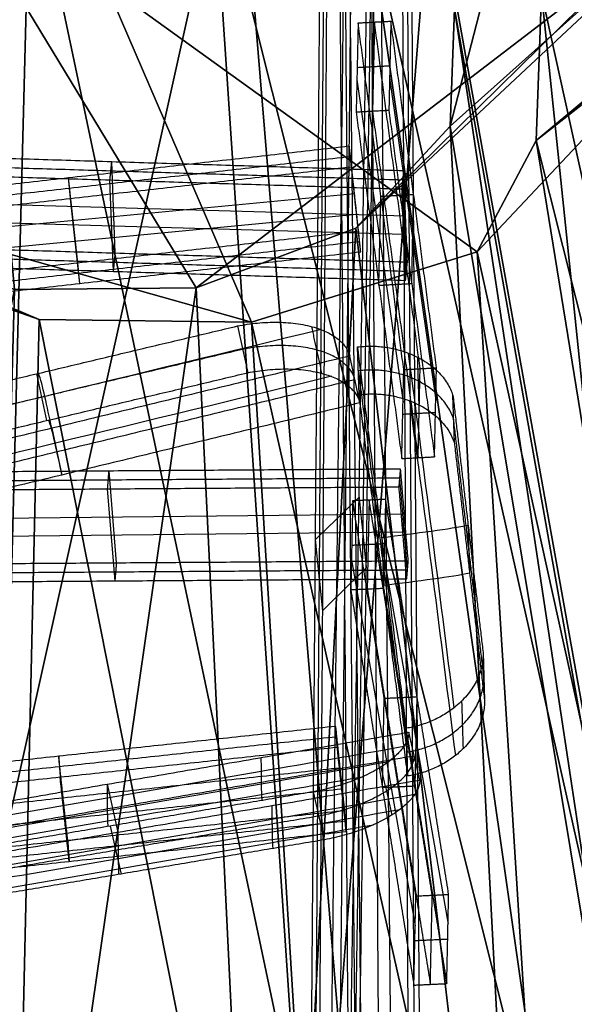
# Model space of a CAD drawing. Units: centimetres. Extents: x 10 to 2684, y -243 to 3249.
# Drawn here: x 874 to 925, y 2316 to 2405 of the extents above; entities that cross this region are included whole.
import ezdxf

# ---------------------------------------------------------------- set-up
doc = ezdxf.new("R2010")
doc.units = ezdxf.units.CM
doc.layers.add('Default', color=7, linetype='Continuous', true_color=0x000000)

msp = doc.modelspace()

# ---------------------------------------------------------------- linework, layer by layer
at = {"layer": 'Default'}
for p, q in [((904.803, 2399.625, 388.34), (908.993, 2370.327, 346.672)), ((907.774, 2399.784, 388.553), (911.963, 2370.486, 346.885)), ((882.866, 2383.866, 339.36), (882.548, 2392.139, 333.98)), ((879.454, 2382.983, 405.13), (878.618, 2390.676, 399.076)), ((882.7, 2382.194, 337.058), (882.383, 2390.467, 331.678)), ((853.486, 2384.382, 402.523), (904.586, 2389.276, 401.684)), ((856.192, 2388.758, 339.398), (909.223, 2387.247, 333.942)), ((879.642, 2381.096, 402.971), (878.806, 2388.788, 396.917)), ((906.808, 2380.935, 370.338), (906.988, 2389.017, 364.674)), ((909.779, 2381.094, 370.551), (909.958, 2389.176, 364.887)), ((853.674, 2382.495, 400.363), (904.774, 2387.389, 399.524)), ((856.026, 2387.086, 337.096), (909.057, 2385.575, 331.64)), ((893.969, 2377.236, 418.491), (894.893, 2372.99, 421.848)), ((905.004, 2370.996, 413.787), (904.871, 2375.334, 410.401)), ((905.084, 2370.262, 413.483), (904.16, 2374.509, 410.126)), ((875.708, 2372.889, 421.039), (876.633, 2368.643, 424.396)), ((913.652, 2366.611, 405.479), (913.519, 2370.949, 402.094)), ((877.093, 2367.946, 413.75), (878.017, 2363.699, 417.106)), ((882.986, 2355.733, 357.87), (882.302, 2364.059, 352.607)), ((882.849, 2354.087, 355.548), (882.164, 2362.413, 350.285)), ((856.178, 2359.604, 358.219), (909.109, 2360.188, 352.258)), ((914.889, 2359.263, 386.421), (915.021, 2354.924, 389.806)), ((856.041, 2357.958, 355.897), (908.972, 2358.542, 349.937)), ((907.083, 2358.018, 387.142), (907.215, 2353.68, 390.528)), ((904.307, 2355.99, 424.572), (910.097, 2322.766, 377.085)), ((907.287, 2356.127, 424.757), (913.078, 2322.902, 377.271)), ((916.258, 2347.576, 370.748), (916.391, 2343.238, 374.134)), ((907.114, 2335.329, 403.651), (907.289, 2343.427, 398.006)), ((910.095, 2335.465, 403.836), (910.27, 2343.564, 398.192)), ((909.427, 2336.365, 367.268), (909.294, 2340.703, 363.883)), ((910.516, 2335.999, 367.373), (909.526, 2340.357, 364.143)), ((882.113, 2335.623, 369.706), (883.103, 2331.264, 372.935)), ((901.867, 2330.574, 362.679), (900.877, 2334.933, 359.449)), ((882.398, 2331.817, 363.305), (883.388, 2327.458, 366.535))]:
    msp.add_line(p, q, dxfattribs=at)
for points, degree in [([(904.43, 2484.268, 320.499), (903.022, 2359.763, 421.93), (901.615, 2235.258, 523.361)], 2), ([(903.167, 2238.743, 521.03), (905.001, 2361.69, 420.726), (906.834, 2484.636, 320.423)], 2), ([(900.063, 2231.773, 525.693), (901.044, 2357.836, 423.134), (902.025, 2483.899, 320.575)], 2), ([(907.093, 2481.547, 317.304), (905.329, 2358.474, 417.149), (903.564, 2235.401, 516.993)], 2), ([(902.284, 2480.81, 317.457), (901.372, 2354.62, 419.557), (900.461, 2228.431, 521.656)], 2), ([(904.947, 2478.089, 314.262), (903.678, 2353.331, 414.775), (902.41, 2228.574, 515.288)], 2), ([(903.961, 2232.059, 512.956), (905.657, 2355.258, 413.571), (907.352, 2478.457, 314.186)], 2), ([(900.858, 2225.089, 517.62), (901.7, 2351.405, 415.979), (902.543, 2477.72, 314.338)], 2), ([(905.067, 2174.058, 480.074), (904.03, 2310.564, 393.64), (902.994, 2447.069, 307.206)], 2), ([(905.884, 2447.036, 307.283), (906.75, 2311.468, 393.534), (907.615, 2175.899, 479.785)], 2), ([(910.164, 2177.74, 479.497), (909.469, 2312.372, 393.428), (908.775, 2447.003, 307.359)], 2), ([(903.421, 2444.234, 303.96), (904.648, 2307.54, 390.334), (905.875, 2170.845, 476.708)], 2), ([(909.17, 2444.091, 303.987), (910.008, 2309.255, 389.973), (910.846, 2174.42, 475.96)], 2), ([(906.684, 2167.631, 473.342), (905.266, 2304.515, 387.027), (903.849, 2441.4, 300.713)], 2), ([(906.707, 2441.289, 300.664), (907.906, 2305.327, 386.773), (909.106, 2169.365, 472.883)], 2), ([(911.528, 2171.099, 472.423), (910.546, 2306.139, 386.519), (909.565, 2441.178, 300.614)], 2), ([(904.917, 2404.758, 384.743), (904.828, 2400.717, 387.575), (904.738, 2396.676, 390.407)], 2), ([(904.917, 2404.758, 384.743), (906.403, 2404.837, 384.85), (907.888, 2404.917, 384.956)], 2), ([(909.058, 2373.277, 344.605), (906.988, 2389.017, 364.674), (904.917, 2404.758, 384.743)], 2), ([(906.403, 2404.837, 384.85), (906.313, 2400.796, 387.682), (906.223, 2396.755, 390.514)], 2), ([(910.543, 2373.356, 344.712), (908.473, 2389.097, 364.781), (906.403, 2404.837, 384.85)], 2), ([(907.888, 2404.917, 384.956), (907.798, 2400.876, 387.788), (907.708, 2396.834, 390.62)], 2), ([(912.029, 2373.435, 344.818), (909.958, 2389.176, 364.887), (907.888, 2404.917, 384.956)], 2), ([(904.828, 2400.717, 387.575), (906.313, 2400.796, 387.682), (907.798, 2400.876, 387.788)], 2), ([(904.738, 2396.676, 390.407), (906.223, 2396.755, 390.514), (907.708, 2396.834, 390.62)], 2), ([(904.738, 2396.676, 390.407), (906.808, 2380.935, 370.338), (908.879, 2365.194, 350.269)], 2), ([(906.223, 2396.755, 390.514), (908.294, 2381.014, 370.445), (910.364, 2365.273, 350.376)], 2), ([(907.708, 2396.834, 390.62), (909.779, 2381.094, 370.551), (911.849, 2365.353, 350.482)], 2), ([(904.119, 2393.553, 398.318), (878.616, 2390.675, 399.076), (853.113, 2387.798, 399.834)], 2), ([(909.062, 2391.317, 331.295), (882.543, 2392.139, 333.98), (856.025, 2392.96, 336.666)], 2), ([(904.307, 2391.665, 396.159), (904.213, 2392.609, 397.238), (904.119, 2393.553, 398.318)], 2), ([(904.959, 2385.861, 404.372), (904.539, 2389.707, 401.345), (904.119, 2393.553, 398.318)], 2), ([(904.213, 2392.609, 397.238), (878.71, 2389.732, 397.997), (853.207, 2386.854, 398.755)], 2), ([(908.979, 2390.482, 330.144), (882.46, 2391.303, 332.83), (855.942, 2392.125, 335.515)], 2), ([(882.378, 2390.467, 331.679), (882.46, 2391.303, 332.83), (882.543, 2392.139, 333.98)], 2), ([(905.053, 2384.917, 403.292), (904.633, 2388.763, 400.265), (904.213, 2392.609, 397.238)], 2), ([(904.307, 2391.665, 396.159), (878.804, 2388.788, 396.917), (853.301, 2385.911, 397.675)], 2), ([(908.896, 2389.646, 328.994), (882.378, 2390.467, 331.679), (855.859, 2391.289, 334.364)], 2), ([(905.147, 2383.973, 402.212), (904.727, 2387.819, 399.186), (904.307, 2391.665, 396.159)], 2), ([(908.896, 2389.646, 328.994), (908.979, 2390.482, 330.144), (909.062, 2391.317, 331.295)], 2), ([(909.389, 2383.044, 336.674), (909.225, 2387.181, 333.985), (909.062, 2391.317, 331.295)], 2), ([(878.804, 2388.788, 396.917), (878.71, 2389.732, 397.997), (878.616, 2390.675, 399.076)], 2), ([(909.307, 2382.208, 335.523), (909.143, 2386.345, 332.834), (908.979, 2390.482, 330.144)], 2), ([(904.727, 2387.819, 399.186), (904.633, 2388.763, 400.265), (904.539, 2389.707, 401.345)], 2), ([(909.224, 2381.373, 334.372), (909.06, 2385.509, 331.683), (908.896, 2389.646, 328.994)], 2), ([(906.988, 2389.017, 364.674), (908.473, 2389.097, 364.781), (909.958, 2389.176, 364.887)], 2), ([(909.06, 2385.509, 331.683), (909.143, 2386.345, 332.834), (909.225, 2387.181, 333.985)], 2), ([(853.953, 2380.106, 405.888), (879.456, 2382.983, 405.13), (904.959, 2385.861, 404.372)], 2), ([(905.147, 2383.973, 402.212), (905.053, 2384.917, 403.292), (904.959, 2385.861, 404.372)], 2), ([(854.047, 2379.162, 404.808), (879.55, 2382.04, 404.05), (905.053, 2384.917, 403.292)], 2), ([(856.353, 2384.687, 342.044), (882.871, 2383.866, 339.359), (909.389, 2383.044, 336.674)], 2), ([(854.141, 2378.219, 403.729), (879.644, 2381.096, 402.971), (905.147, 2383.973, 402.212)], 2), ([(856.27, 2383.851, 340.893), (882.788, 2383.03, 338.208), (909.307, 2382.208, 335.523)], 2), ([(882.705, 2382.194, 337.057), (882.788, 2383.03, 338.208), (882.871, 2383.866, 339.359)], 2), ([(856.187, 2383.016, 339.742), (882.705, 2382.194, 337.057), (909.224, 2381.373, 334.372)], 2), ([(879.644, 2381.096, 402.971), (879.55, 2382.04, 404.05), (879.456, 2382.983, 405.13)], 2), ([(909.224, 2381.373, 334.372), (909.307, 2382.208, 335.523), (909.389, 2383.044, 336.674)], 2), ([(906.808, 2380.935, 370.338), (908.294, 2381.014, 370.445), (909.779, 2381.094, 370.551)], 2), ([(901.567, 2376.909, 414.5), (884.782, 2372.841, 416.761), (867.993, 2368.796, 419.017), (851.207, 2364.666, 421.201)], 3), ([(857.448, 2368.542, 423.588), (875.708, 2372.889, 421.039), (893.969, 2377.236, 418.491)], 2), ([(900.675, 2377.186, 415.283), (901.137, 2375.062, 416.962), (901.599, 2372.939, 418.64)], 2), ([(894.431, 2375.113, 420.169), (876.171, 2370.766, 422.718), (857.91, 2366.419, 425.266)], 2), ([(909.294, 2340.703, 363.883), (907.083, 2358.018, 387.142), (904.871, 2375.334, 410.401)], 2), ([(904.16, 2374.509, 410.126), (877.093, 2367.946, 413.75), (850.026, 2361.383, 417.373)], 2), ([(913.644, 2342.565, 365.134), (912.289, 2353.298, 379.57), (910.932, 2364.043, 393.983), (909.48, 2374.779, 408.415)], 3), ([(910.292, 2374.414, 407.696), (910.358, 2372.245, 409.388), (910.425, 2370.076, 411.081)], 2), ([(908.879, 2365.194, 350.269), (908.969, 2369.235, 347.437), (909.058, 2373.277, 344.605)], 2), ([(909.058, 2373.277, 344.605), (910.543, 2373.356, 344.712), (912.029, 2373.435, 344.818)], 2), ([(910.364, 2365.273, 350.376), (910.454, 2369.315, 347.544), (910.543, 2373.356, 344.712)], 2), ([(911.849, 2365.353, 350.482), (911.939, 2369.394, 347.65), (912.029, 2373.435, 344.818)], 2), ([(850.488, 2359.26, 419.051), (877.555, 2365.823, 415.428), (904.622, 2372.386, 411.805)], 2), ([(902.491, 2372.662, 417.856), (885.707, 2368.595, 420.117), (868.918, 2364.549, 422.373), (852.131, 2360.419, 424.558)], 3), ([(858.373, 2364.296, 426.944), (876.633, 2368.643, 424.396), (894.893, 2372.99, 421.848)], 2), ([(877.09, 2367.95, 413.747), (876.683, 2369.898, 416.526), (876.266, 2371.963, 419.445), (875.895, 2372.935, 421.01)], 3), ([(904.937, 2373.165, 412.094), (907.149, 2355.849, 388.835), (909.361, 2338.534, 365.576)], 2), ([(909.427, 2336.365, 367.268), (907.215, 2353.68, 390.528), (905.004, 2370.996, 413.787)], 2), ([(913.519, 2370.949, 402.094), (914.889, 2359.263, 386.421), (916.258, 2347.576, 370.748)], 2), ([(905.084, 2370.262, 413.483), (878.017, 2363.699, 417.106), (850.95, 2357.136, 420.729)], 2), ([(913.777, 2338.227, 368.52), (912.422, 2348.96, 382.955), (911.065, 2359.705, 397.369), (909.613, 2370.441, 411.801)], 3), ([(908.969, 2369.235, 347.437), (910.454, 2369.315, 347.544), (911.939, 2369.394, 347.65)], 2), ([(878.014, 2363.703, 417.103), (877.608, 2365.652, 419.883), (877.19, 2367.716, 422.802), (876.819, 2368.688, 424.367)], 3), ([(916.325, 2345.407, 372.441), (914.955, 2357.093, 388.114), (913.585, 2368.78, 403.787)], 2), ([(913.652, 2366.611, 405.479), (915.021, 2354.924, 389.806), (916.391, 2343.238, 374.134)], 2), ([(908.879, 2365.194, 350.269), (910.364, 2365.273, 350.376), (911.849, 2365.353, 350.482)], 2), ([(908.772, 2364.237, 349.699), (882.297, 2364.059, 352.608), (855.822, 2363.881, 355.516)], 2), ([(882.16, 2362.413, 350.286), (882.229, 2363.236, 351.447), (882.297, 2364.059, 352.608)], 2), ([(908.635, 2362.591, 347.378), (908.704, 2363.414, 348.538), (908.772, 2364.237, 349.699)], 2), ([(909.466, 2355.911, 354.961), (909.119, 2360.074, 352.33), (908.772, 2364.237, 349.699)], 2), ([(908.635, 2362.591, 347.378), (882.16, 2362.413, 350.286), (855.685, 2362.235, 353.194)], 2), ([(908.704, 2363.414, 348.538), (882.229, 2363.236, 351.447), (855.754, 2363.058, 354.355)], 2), ([(909.328, 2354.265, 352.64), (908.982, 2358.428, 350.009), (908.635, 2362.591, 347.378)], 2), ([(909.397, 2355.088, 353.8), (909.05, 2359.251, 351.169), (908.704, 2363.414, 348.538)], 2), ([(901.044, 2357.836, 423.134), (903.022, 2359.763, 421.93), (905.001, 2361.69, 420.726)], 2), ([(905.001, 2361.69, 420.726), (905.329, 2358.474, 417.149), (905.657, 2355.258, 413.571)], 2), ([(904.423, 2361.384, 420.81), (904.336, 2357.335, 423.633), (904.248, 2353.287, 426.456)], 2), ([(904.423, 2361.384, 420.81), (905.914, 2361.452, 420.903), (907.404, 2361.52, 420.996)], 2), ([(910.155, 2325.469, 375.2), (907.289, 2343.426, 398.005), (904.423, 2361.384, 420.81)], 2), ([(905.914, 2361.452, 420.903), (905.826, 2357.404, 423.726), (905.738, 2353.355, 426.549)], 2), ([(911.646, 2325.537, 375.293), (908.78, 2343.495, 398.098), (905.914, 2361.452, 420.903)], 2), ([(907.404, 2361.52, 420.996), (907.316, 2357.472, 423.819), (907.229, 2353.424, 426.642)], 2), ([(913.136, 2325.605, 375.386), (910.27, 2343.563, 398.191), (907.404, 2361.52, 420.996)], 2), ([(908.982, 2358.428, 350.009), (909.05, 2359.251, 351.169), (909.119, 2360.074, 352.33)], 2), ([(907.079, 2358.023, 387.14), (910.137, 2358.415, 386.854), (913.387, 2358.825, 386.563), (914.899, 2359.144, 386.257)], 3), ([(901.7, 2351.405, 415.979), (901.372, 2354.62, 419.557), (901.044, 2357.836, 423.134)], 2), ([(904.336, 2357.335, 423.633), (905.826, 2357.404, 423.726), (907.316, 2357.472, 423.819)], 2), ([(856.516, 2355.555, 360.778), (882.991, 2355.733, 357.869), (909.466, 2355.911, 354.961)], 2), ([(882.853, 2354.087, 355.548), (882.922, 2354.91, 356.709), (882.991, 2355.733, 357.869)], 2), ([(909.328, 2354.265, 352.64), (909.397, 2355.088, 353.8), (909.466, 2355.911, 354.961)], 2), ([(856.447, 2354.732, 359.617), (882.922, 2354.91, 356.709), (909.397, 2355.088, 353.8)], 2), ([(905.657, 2355.258, 413.571), (903.678, 2353.331, 414.775), (901.7, 2351.405, 415.979)], 2), ([(907.212, 2353.685, 390.525), (910.27, 2354.077, 390.239), (913.52, 2354.487, 389.949), (915.032, 2354.806, 389.643)], 3), ([(856.379, 2353.909, 358.456), (882.853, 2354.087, 355.548), (909.328, 2354.265, 352.64)], 2), ([(904.248, 2353.287, 426.456), (905.738, 2353.355, 426.549), (907.229, 2353.424, 426.642)], 2), ([(904.248, 2353.287, 426.456), (907.114, 2335.329, 403.651), (909.98, 2317.372, 380.847)], 2), ([(905.738, 2353.355, 426.549), (908.605, 2335.398, 403.744), (911.471, 2317.44, 380.939)], 2), ([(907.229, 2353.424, 426.642), (910.095, 2335.466, 403.837), (912.961, 2317.509, 381.032)], 2), ([(907.289, 2343.426, 398.005), (908.78, 2343.495, 398.098), (910.27, 2343.563, 398.191)], 2), ([(914.31, 2343.169, 365.72), (914.377, 2341, 367.413), (914.443, 2338.831, 369.106)], 2), ([(902.886, 2340.875, 441.467), (877.728, 2338.162, 442.029), (852.571, 2335.45, 442.592)], 2), ([(854.7, 2330.888, 375.268), (882.113, 2335.623, 369.706), (909.526, 2340.357, 364.143)], 2), ([(903.02, 2338.96, 439.326), (902.953, 2339.918, 440.397), (902.886, 2340.875, 441.467)], 2), ([(903.699, 2333.242, 447.588), (903.293, 2337.058, 444.528), (902.886, 2340.875, 441.467)], 2), ([(902.953, 2339.918, 440.397), (877.795, 2337.205, 440.959), (852.638, 2334.492, 441.522)], 2), ([(903.766, 2332.284, 446.518), (903.36, 2336.101, 443.457), (902.953, 2339.918, 440.397)], 2), ([(903.02, 2338.96, 439.326), (877.862, 2336.248, 439.889), (852.705, 2333.535, 440.452)], 2), ([(903.833, 2331.327, 445.448), (903.426, 2335.144, 442.387), (903.02, 2338.96, 439.326)], 2), ([(910.021, 2338.178, 365.758), (882.608, 2333.443, 371.321), (855.195, 2328.709, 376.883)], 2), ([(878.541, 2330.576, 448.203), (878.13, 2334.392, 445.143), (877.719, 2338.209, 442.082)], 2), ([(877.728, 2338.162, 442.029), (877.795, 2337.205, 440.959), (877.862, 2336.248, 439.889)], 2), ([(852.973, 2331.667, 445.805), (878.13, 2334.392, 445.143), (903.286, 2337.117, 444.48)], 2), ([(903.426, 2335.144, 442.387), (903.36, 2336.101, 443.457), (903.293, 2337.058, 444.528)], 2), ([(906.983, 2337.176, 360.341), (907.478, 2334.997, 361.956), (907.973, 2332.817, 363.57)], 2), ([(855.69, 2326.529, 378.498), (883.103, 2331.264, 372.935), (910.516, 2335.999, 367.373)], 2), ([(878.674, 2328.661, 446.063), (878.263, 2332.478, 443.002), (877.852, 2336.294, 439.942)], 2), ([(853.107, 2329.752, 443.665), (878.263, 2332.478, 443.002), (903.42, 2335.203, 442.34)], 2), ([(900.877, 2334.933, 359.449), (882.398, 2331.817, 363.305), (863.919, 2328.701, 367.162)], 2), ([(907.114, 2335.329, 403.651), (908.605, 2335.398, 403.744), (910.095, 2335.466, 403.837)], 2), ([(853.384, 2327.816, 448.713), (878.542, 2330.529, 448.151), (903.699, 2333.242, 447.588)], 2), ([(903.833, 2331.327, 445.448), (903.766, 2332.284, 446.518), (903.699, 2333.242, 447.588)], 2), ([(853.451, 2326.859, 447.643), (878.609, 2329.571, 447.081), (903.766, 2332.284, 446.518)], 2), ([(864.414, 2326.522, 368.777), (882.893, 2329.638, 364.92), (901.372, 2332.753, 361.064)], 2), ([(853.518, 2325.901, 446.573), (878.676, 2328.614, 446.01), (903.833, 2331.327, 445.448)], 2), ([(901.867, 2330.574, 362.679), (883.388, 2327.458, 366.535), (864.909, 2324.342, 370.392)], 2), ([(878.542, 2330.529, 448.151), (878.609, 2329.571, 447.081), (878.676, 2328.614, 446.01)], 2), ([(909.98, 2317.372, 380.847), (910.068, 2321.42, 378.023), (910.155, 2325.469, 375.2)], 2), ([(910.155, 2325.469, 375.2), (911.646, 2325.537, 375.293), (913.136, 2325.605, 375.386)], 2), ([(911.471, 2317.44, 380.939), (911.558, 2321.489, 378.116), (911.646, 2325.537, 375.293)], 2), ([(912.961, 2317.509, 381.032), (913.049, 2321.557, 378.209), (913.136, 2325.605, 375.386)], 2), ([(910.068, 2321.42, 378.023), (911.558, 2321.489, 378.116), (913.049, 2321.557, 378.209)], 2), ([(909.98, 2317.372, 380.847), (911.471, 2317.44, 380.939), (912.961, 2317.509, 381.032)], 2)]:
    msp.add_open_spline(points, degree=degree, dxfattribs=at)
for points in [[(893.969, 2377.236, 418.491), (902.907, 2379.005, 416.634), (904.16, 2374.509, 410.126)], [(904.622, 2372.386, 411.805), (903.369, 2376.882, 418.312), (894.431, 2375.113, 420.169)], [(904.871, 2375.334, 410.401), (911.813, 2376.178, 409.703), (913.519, 2370.949, 402.094)], [(894.893, 2372.99, 421.848), (903.831, 2374.758, 419.991), (905.084, 2370.262, 413.483)], [(913.585, 2368.78, 403.787), (911.879, 2374.009, 411.396), (904.937, 2373.165, 412.094)], [(905.004, 2370.996, 413.787), (911.945, 2371.84, 413.088), (913.652, 2366.611, 405.479)], [(916.258, 2347.576, 370.748), (916.436, 2341.825, 363.509), (909.294, 2340.703, 363.883)], [(909.361, 2338.534, 365.576), (916.503, 2339.655, 365.201), (916.325, 2345.407, 372.441)], [(916.391, 2343.238, 374.134), (916.569, 2337.486, 366.894), (909.427, 2336.365, 367.268)], [(909.526, 2340.357, 364.143), (909.451, 2336.526, 358.323), (900.877, 2334.933, 359.449)], [(901.372, 2332.753, 361.064), (909.946, 2334.347, 359.938), (910.021, 2338.178, 365.758)], [(910.516, 2335.999, 367.373), (910.441, 2332.167, 361.553), (901.867, 2330.574, 362.679)]]:
    msp.add_rational_spline(points, [1, 0.721415032662, 1], degree=2, dxfattribs=at)
for points, knots in [([(855.243, 2329.74, 373.24), (859.543, 2330.488, 372.378), (868.502, 2332.032, 370.562), (882.121, 2334.38, 367.798), (895.765, 2336.744, 365.037), (904.754, 2338.298, 363.226), (909.073, 2339.064, 362.355)], [-0.950901, -0.950901, -0.950901, -0.950901, 0.477325, 2.026092, 3.57486, 5.012168, 5.012168, 5.012168, 5.012168]), ([(856.713, 2328.852, 371.129), (860.526, 2329.516, 370.364), (869, 2330.975, 368.644), (882.134, 2333.235, 365.974), (895.324, 2335.522, 363.305), (903.859, 2336.999, 361.588), (907.725, 2337.689, 360.814)], [-0.789784, -0.789784, -0.789784, -0.789784, 0.477325, 2.026092, 3.57486, 4.861285, 4.861285, 4.861285, 4.861285]), ([(896.093, 2338.038, 366.868), (896.094, 2337.601, 366.207), (896.102, 2336.758, 364.916), (896.113, 2335.628, 363.112), (896.137, 2334.677, 361.522), (896.162, 2334.186, 360.634), (896.185, 2334.143, 360.427)], [-0.975924, -0.975924, -0.975924, -0.975924, -0.7335493, -0.4790237, -0.224498, 0.0175016, 0.0175016, 0.0175016, 0.0175016]), ([(859.33, 2328.359, 369.022), (862.28, 2328.871, 368.428), (869.89, 2330.174, 366.874), (882.159, 2332.278, 364.369), (894.541, 2334.42, 361.859), (902.267, 2335.758, 360.303), (905.326, 2336.299, 359.689)], [-0.502854, -0.502854, -0.502854, -0.502854, 0.477325, 2.026092, 3.57486, 4.592678, 4.592678, 4.592678, 4.592678]), ([(882.113, 2335.623, 369.706), (882.114, 2335.184, 369.041), (882.121, 2334.34, 367.747), (882.131, 2333.207, 365.939), (882.156, 2332.27, 364.371), (882.181, 2331.79, 363.501), (882.206, 2331.785, 363.345)], [-0.9766567, -0.9766567, -0.9766567, -0.9766567, -0.7335493, -0.4790237, -0.224498, 0.0099192, 0.0099192, 0.0099192, 0.0099192]), ([(856.233, 2325.381, 376.47), (860.533, 2326.129, 375.608), (869.492, 2327.673, 373.792), (883.111, 2330.021, 371.028), (896.755, 2332.385, 368.267), (905.744, 2333.939, 366.455), (910.063, 2334.705, 365.585)], [-0.950901, -0.950901, -0.950901, -0.950901, 0.477325, 2.026092, 3.57486, 5.012168, 5.012168, 5.012168, 5.012168]), ([(857.703, 2324.493, 374.359), (861.516, 2325.157, 373.594), (869.99, 2326.616, 371.874), (883.124, 2328.877, 369.204), (896.314, 2331.163, 366.535), (904.849, 2332.64, 364.818), (908.715, 2333.33, 364.043)], [-0.789784, -0.789784, -0.789784, -0.789784, 0.477325, 2.026092, 3.57486, 4.861285, 4.861285, 4.861285, 4.861285]), ([(897.083, 2333.68, 370.098), (897.084, 2333.242, 369.436), (897.092, 2332.399, 368.146), (897.103, 2331.269, 366.342), (897.127, 2330.318, 364.752), (897.152, 2329.827, 363.864), (897.175, 2329.784, 363.657)], [-0.975924, -0.975924, -0.975924, -0.975924, -0.7335493, -0.4790237, -0.224498, 0.0175016, 0.0175016, 0.0175016, 0.0175016]), ([(860.32, 2324, 372.252), (863.27, 2324.512, 371.657), (870.88, 2325.815, 370.104), (883.149, 2327.919, 367.598), (895.531, 2330.062, 365.089), (903.257, 2331.399, 363.533), (906.316, 2331.94, 362.919)], [-0.502854, -0.502854, -0.502854, -0.502854, 0.477325, 2.026092, 3.57486, 4.592678, 4.592678, 4.592678, 4.592678]), ([(883.103, 2331.264, 372.935), (883.104, 2330.825, 372.27), (883.111, 2329.981, 370.976), (883.121, 2328.848, 369.168), (883.146, 2327.911, 367.601), (883.171, 2327.431, 366.731), (883.196, 2327.426, 366.575)], [-0.9766567, -0.9766567, -0.9766567, -0.9766567, -0.7335493, -0.4790237, -0.224498, 0.0099192, 0.0099192, 0.0099192, 0.0099192])]:
    msp.add_open_spline(points, degree=3, knots=knots, dxfattribs=at)

# ---------------------------------------------------------------- meshes
mesh = msp.add_polyface(dxfattribs=at)
corners = [(846.819, 2396.328, 345.196), (842.225, 2412.934, 359.454), (731.229, 2471.748, 313.103), (732.354, 2445.239, 290.364), (875.138, 2420.265, 372.47), (860.659, 2414.837, 366.682), (770.104, 2483.036, 334.429), (875.138, 2420.265, 372.47), (770.104, 2483.036, 334.429), (847.549, 2479.676, 346.161), (857.121, 2385.812, 331.962), (846.819, 2396.328, 345.196), (732.354, 2445.239, 290.364), (759.049, 2419.928, 263.12), (852.08, 2405.561, 356.055), (747.016, 2462.564, 309.848), (875.945, 2377.827, 322.594), (803.151, 2403.484, 252.475), (851.7, 2394.923, 343.436), (745.382, 2439.317, 289.358), (895.236, 2377.586, 321.65), (803.151, 2403.484, 252.475), (881.991, 2408.29, 253.581), (844.502, 2487.611, 352.125), (913.374, 2488.519, 348.143), (847.549, 2479.676, 346.161), (756.427, 2495.715, 340.024), (770.104, 2483.036, 334.429), (731.229, 2471.748, 313.103), (732.354, 2445.239, 290.364), (759.049, 2419.928, 263.12), (764.815, 2417.172, 265.754), (803.151, 2403.484, 252.475), (759.049, 2419.928, 263.12), (798.648, 2410.482, 254.104), (759.049, 2419.928, 263.12), (764.815, 2417.172, 265.754), (798.648, 2410.482, 254.104), (881.991, 2408.29, 253.581), (870.658, 2412.905, 256.7), (891.636, 2420.391, 371.866), (842.225, 2412.934, 359.454), (851.103, 2423.263, 371.289), (756.427, 2495.715, 340.024), (731.229, 2471.748, 313.103), (873.717, 2380.562, 325.372), (870.658, 2412.905, 256.7), (798.648, 2410.482, 254.104), (851.103, 2423.263, 371.289), (873.215, 2425.312, 378.552), (844.502, 2487.611, 352.125), (756.427, 2495.715, 340.024), (859.619, 2385.772, 332.205), (873.717, 2380.562, 325.372), (798.648, 2410.482, 254.104), (859.619, 2385.772, 332.205)]
mesh.append_faces([[corners[k] for k in face] for face in [(0, 1, 2, 2), (0, 2, 3, 3), (4, 5, 6, 6), (7, 8, 9, 9), (10, 11, 12, 12), (10, 12, 13, 13), (5, 14, 15, 15), (5, 15, 6, 6), (16, 10, 13, 13), (16, 13, 17, 17), (14, 18, 19, 19), (14, 19, 15, 15), (20, 21, 22, 22), (23, 24, 25, 25), (26, 23, 25, 25), (26, 25, 27, 27), (28, 26, 27, 27), (28, 27, 15, 15), (29, 28, 15, 15), (29, 15, 19, 19), (30, 29, 19, 19), (30, 19, 31, 31), (32, 33, 34, 34), (35, 36, 37, 37), (38, 32, 34, 34), (38, 34, 39, 39), (40, 7, 9, 9), (41, 42, 43, 43), (41, 43, 44, 44), (45, 46, 47, 47), (48, 49, 50, 50), (48, 50, 51, 51), (52, 53, 54, 54), (52, 54, 36, 36), (18, 55, 31, 31), (18, 31, 19, 19)]])
mesh = msp.add_polyface(dxfattribs=at)
corners = [(921.076, 2394.095, 339.287), (915.735, 2383.96, 323.075), (940.212, 2410.046, 262.884), (955.197, 2420.855, 276.084), (921.554, 2407.446, 355.125), (921.076, 2394.095, 339.287), (955.197, 2420.855, 276.084), (950.461, 2452.582, 310.411), (911.596, 2418.924, 371.03), (946.625, 2480.214, 340.294), (904.694, 2386.115, 330.556), (913.273, 2395.391, 341.183), (943.467, 2422.413, 275.462), (930.731, 2411.745, 264.765), (893.903, 2425.463, 379.605), (911.596, 2418.924, 371.03), (946.625, 2480.214, 340.294), (915.481, 2492.169, 350.22), (868.963, 2313.353, 501.672), (893.903, 2425.463, 379.605), (873.215, 2425.312, 378.552), (903.163, 2313.614, 500.421), (911.596, 2418.924, 371.03), (893.903, 2425.463, 379.605), (844.502, 2487.611, 352.125), (915.481, 2492.169, 350.22), (913.374, 2488.519, 348.143), (955.197, 2420.855, 276.084), (940.212, 2410.046, 262.884), (930.731, 2411.745, 264.765), (943.467, 2422.413, 275.462), (881.991, 2408.29, 253.581), (870.658, 2412.905, 256.7), (950.461, 2452.582, 310.411), (929.018, 2456.373, 314.089), (946.625, 2480.214, 340.294), (938.213, 2479.478, 342.681), (915.481, 2492.169, 350.22), (946.625, 2480.214, 340.294), (938.213, 2479.478, 342.681), (938.213, 2479.478, 342.681), (891.636, 2420.391, 371.866), (847.549, 2479.676, 346.161), (913.374, 2488.519, 348.143), (890.216, 2380.688, 324.769), (890.216, 2380.688, 324.769), (930.731, 2411.745, 264.765), (870.658, 2412.905, 256.7), (905.734, 2415.18, 365.034), (891.636, 2420.391, 371.866), (913.374, 2488.519, 348.143), (938.213, 2479.478, 342.681), (873.717, 2380.562, 325.372), (913.653, 2406.03, 353.803), (905.734, 2415.18, 365.034), (938.213, 2479.478, 342.681), (913.653, 2406.03, 353.803), (938.213, 2479.478, 342.681), (929.018, 2456.373, 314.089), (873.215, 2425.312, 378.552), (844.502, 2487.611, 352.125), (913.273, 2395.391, 341.183), (943.467, 2422.413, 275.462), (915.735, 2383.96, 323.075), (881.991, 2408.29, 253.581), (940.212, 2410.046, 262.884)]
mesh.append_faces([[corners[k] for k in face] for face in [(0, 1, 2, 2), (0, 2, 3, 3), (4, 5, 6, 6), (4, 6, 7, 7), (8, 4, 7, 7), (8, 7, 9, 9), (10, 11, 12, 12), (10, 12, 13, 13), (14, 15, 16, 16), (14, 16, 17, 17), (18, 19, 20, 20), (21, 22, 23, 23), (24, 25, 26, 26), (27, 28, 29, 29), (27, 29, 30, 30), (28, 31, 32, 32), (28, 32, 29, 29), (33, 27, 30, 30), (33, 30, 34, 34), (35, 33, 34, 34), (35, 34, 36, 36), (37, 38, 39, 39), (25, 40, 26, 26), (41, 42, 43, 43), (44, 10, 13, 13), (45, 46, 47, 47), (48, 49, 50, 50), (48, 50, 51, 51), (52, 45, 47, 47), (53, 54, 55, 55), (56, 57, 58, 58), (59, 14, 17, 17), (59, 17, 60, 60), (61, 56, 58, 58), (61, 58, 62, 62), (63, 64, 65, 65)]])
mesh = msp.add_polyface(dxfattribs=at)
corners = [(880.785, 2439.616, 257.103), (880.431, 2427.872, 244.167), (885.052, 2426.798, 238.327), (869.179, 2454.284, 266.823), (886.533, 2453.093, 241.565), (880.785, 2439.616, 257.103), (880.431, 2427.872, 244.167), (886.178, 2441.349, 228.629), (890.8, 2440.274, 222.79), (885.052, 2426.798, 238.327), (880.785, 2439.616, 257.103), (886.533, 2453.093, 241.565), (886.178, 2441.349, 228.629), (880.431, 2427.872, 244.167), (885.052, 2426.798, 238.327), (870.139, 2430.844, 241.141), (880.431, 2427.872, 244.167), (885.052, 2426.798, 238.327), (884.198, 2415.548, 248.583), (869.285, 2419.595, 251.397), (870.139, 2430.844, 241.141), (831.429, 2425.644, 237.898), (869.285, 2419.595, 251.397), (870.139, 2430.844, 241.141), (869.179, 2454.284, 266.823), (880.785, 2439.616, 257.103), (880.431, 2427.872, 244.167), (870.139, 2430.844, 241.141), (865.769, 2433.788, 277.615), (865.077, 2424.664, 285.933), (860.641, 2441.415, 304.011), (861.334, 2450.538, 295.694), (883.878, 2411.33, 252.429), (868.965, 2415.376, 255.243), (883.667, 2408.558, 254.957), (868.272, 2406.253, 263.561), (868.965, 2415.376, 255.243), (868.272, 2406.253, 263.561), (865.675, 2420.719, 281.655), (866.368, 2429.842, 273.337), (866.368, 2429.842, 273.337), (865.811, 2414.863, 288.825), (868.657, 2400.47, 270.711), (868.965, 2415.376, 255.243), (865.769, 2433.788, 277.615), (865.009, 2417.711, 294.078), (865.077, 2424.664, 285.933), (951.375, 2446.754, 304.368), (860.641, 2441.415, 304.011), (955, 2420.45, 275.592), (865.675, 2420.719, 281.655), (868.272, 2406.253, 263.561), (955, 2420.45, 275.592), (868.272, 2406.253, 263.561), (883.667, 2408.558, 254.957), (858.766, 2457.639, 321.73), (860.641, 2441.415, 304.011), (860.645, 2441.467, 303.964), (860.699, 2431.827, 313.555), (860.699, 2431.827, 313.555), (864.73, 2416.789, 295.999), (865.077, 2424.664, 285.933), (860.641, 2441.415, 304.011), (860.699, 2431.827, 313.555), (865.769, 2433.788, 277.615), (865.077, 2424.664, 285.933), (860.699, 2431.827, 313.555), (858.623, 2455.759, 323.444), (858.519, 2447.173, 332.948), (860.175, 2433.095, 314.496), (860.645, 2441.467, 303.964), (859.459, 2466.762, 313.412)]
mesh.append_faces([[corners[k] for k in face] for face in [(0, 1, 2, 2), (3, 4, 5, 5), (6, 7, 8, 8), (6, 8, 9, 9), (10, 11, 12, 12), (10, 12, 13, 13), (14, 15, 16, 16), (17, 18, 19, 19), (17, 19, 20, 20), (21, 22, 23, 23), (24, 25, 26, 26), (24, 26, 27, 27), (28, 29, 30, 30), (28, 30, 31, 31), (18, 32, 33, 33), (18, 33, 19, 19), (32, 34, 35, 35), (32, 35, 33, 33), (36, 37, 38, 38), (36, 38, 39, 39), (40, 41, 42, 42), (40, 42, 43, 43), (44, 45, 41, 41), (44, 41, 40, 40), (46, 47, 48, 48), (49, 46, 50, 50), (49, 50, 51, 51), (52, 53, 54, 54), (39, 38, 29, 29), (39, 29, 28, 28), (31, 30, 55, 55), (56, 57, 58, 58), (59, 60, 45, 45), (59, 45, 44, 44), (61, 62, 63, 63), (64, 65, 66, 66), (67, 68, 69, 69), (67, 69, 70, 70), (71, 67, 70, 70)]])
mesh = msp.add_polyface(dxfattribs=at)
corners = [(844.498, 2299.652, 486.429), (868.963, 2313.353, 501.672), (873.215, 2425.312, 378.552), (851.103, 2423.263, 371.289), (869.792, 2239.439, 413.834), (890.216, 2380.688, 324.769), (873.717, 2380.562, 325.372), (922.675, 2296.618, 479.343), (899.389, 2305.225, 490.629), (891.636, 2420.391, 371.866), (905.734, 2415.18, 365.034), (830.468, 2284.121, 470.122), (851.103, 2423.263, 371.289), (842.225, 2412.934, 359.454), (897.043, 2239.646, 412.837), (904.694, 2386.115, 330.556), (890.216, 2380.688, 324.769), (899.389, 2305.225, 490.629), (872.138, 2305.017, 491.625), (875.138, 2420.265, 372.47), (891.636, 2420.391, 371.866), (825.364, 2265.48, 446.576), (830.468, 2284.121, 470.122), (846.819, 2396.328, 345.196), (942.192, 2264.158, 437.409), (915.735, 2383.96, 323.075), (921.076, 2394.095, 339.287), (872.138, 2305.017, 491.625), (848.224, 2296.052, 482.067), (860.659, 2414.837, 366.682), (875.138, 2420.265, 372.47), (842.381, 2248.111, 424.718), (846.819, 2396.328, 345.196), (857.121, 2385.812, 331.962), (948.804, 2283.844, 462.977), (921.554, 2407.446, 355.125), (848.224, 2296.052, 482.067), (834.055, 2280.731, 464.513), (852.08, 2405.561, 356.055), (860.659, 2414.837, 366.682), (895.236, 2377.586, 321.65), (875.945, 2377.827, 322.594), (803.151, 2403.484, 252.475), (935.756, 2281.505, 460.793), (922.675, 2296.618, 479.343), (905.734, 2415.18, 365.034), (913.653, 2406.03, 353.803), (846.507, 2248.045, 425.119), (873.717, 2380.562, 325.372), (859.619, 2385.772, 332.205), (868.963, 2313.353, 501.672), (903.163, 2313.614, 500.421), (893.903, 2425.463, 379.605), (935.127, 2263.933, 439.949), (935.756, 2281.505, 460.793), (913.653, 2406.03, 353.803), (913.273, 2395.391, 341.183), (924.228, 2248.448, 424.022), (895.236, 2377.586, 321.65), (833.426, 2263.159, 443.669), (859.619, 2385.772, 332.205), (851.7, 2394.923, 343.436), (903.163, 2313.614, 500.421), (932.388, 2302.812, 486.258), (911.596, 2418.924, 371.03), (920.957, 2248.612, 422.396), (913.273, 2395.391, 341.183), (904.694, 2386.115, 330.556), (903.824, 2237.491, 411.219), (875.945, 2377.827, 322.594), (895.236, 2377.586, 321.65), (834.055, 2280.731, 464.513), (851.7, 2394.923, 343.436), (852.08, 2405.561, 356.055), (932.388, 2302.812, 486.258), (948.804, 2283.844, 462.977), (921.554, 2407.446, 355.125), (911.596, 2418.924, 371.03), (872.742, 2236.809, 410.143), (857.121, 2385.812, 331.962), (875.945, 2377.827, 322.594), (915.735, 2383.96, 323.075), (895.236, 2377.586, 321.65), (881.991, 2408.29, 253.581)]
mesh.append_faces([[corners[k] for k in face] for face in [(0, 1, 2, 2), (0, 2, 3, 3), (4, 5, 6, 6), (7, 8, 9, 9), (7, 9, 10, 10), (11, 0, 12, 12), (11, 12, 13, 13), (14, 15, 16, 16), (17, 18, 19, 19), (17, 19, 20, 20), (21, 22, 13, 13), (21, 13, 23, 23), (24, 25, 26, 26), (27, 28, 29, 29), (27, 29, 30, 30), (31, 32, 33, 33), (34, 26, 35, 35), (36, 37, 38, 38), (36, 38, 39, 39), (40, 41, 42, 42), (43, 44, 45, 45), (43, 45, 46, 46), (47, 48, 49, 49), (50, 51, 52, 52), (53, 54, 55, 55), (53, 55, 56, 56), (57, 58, 25, 25), (59, 60, 61, 61), (62, 63, 64, 64), (65, 66, 67, 67), (68, 69, 70, 70), (71, 72, 73, 73), (74, 75, 76, 76), (74, 76, 77, 77), (78, 79, 80, 80), (81, 82, 83, 83)]])
mesh = msp.add_polyface(dxfattribs=at)
corners = [(898.667, 2262.99, 514.745), (918.526, 2256.583, 501.387), (932.388, 2302.812, 486.258), (903.163, 2313.614, 500.421), (920.885, 2220.287, 476.954), (921.078, 2236.932, 487.565), (935.756, 2281.505, 460.793), (935.127, 2263.933, 439.949), (875.596, 2258.327, 522.48), (868.963, 2313.353, 501.672), (921.078, 2236.932, 487.565), (912.054, 2249.49, 499.837), (922.675, 2296.618, 479.343), (935.756, 2281.505, 460.793), (856.42, 2256.306, 524.055), (856.42, 2256.306, 524.055), (868.963, 2313.353, 501.672), (844.498, 2299.652, 486.429), (912.054, 2249.49, 499.837), (896.231, 2254.595, 510.481), (899.389, 2305.225, 490.629), (922.675, 2296.618, 479.343), (840.373, 2226.788, 513.969), (830.468, 2284.121, 470.122), (869.792, 2239.439, 413.834), (897.043, 2239.646, 412.837), (890.216, 2380.688, 324.769), (897.043, 2239.646, 412.837), (920.957, 2248.612, 422.396), (904.694, 2386.115, 330.556), (942.192, 2264.158, 437.409), (924.228, 2248.448, 424.022), (915.735, 2383.96, 323.075), (842.381, 2248.111, 424.718), (825.364, 2265.48, 446.576), (846.819, 2396.328, 345.196), (948.804, 2283.844, 462.977), (921.076, 2394.095, 339.287), (852.472, 2223.066, 510.567), (833.426, 2263.159, 443.669), (834.055, 2280.731, 464.513), (929.851, 2240.823, 485.986), (948.804, 2283.844, 462.977), (861.831, 2239.339, 516.675), (852.472, 2223.066, 510.567), (834.055, 2280.731, 464.513), (848.224, 2296.052, 482.067), (929.851, 2240.823, 485.986), (942.192, 2264.158, 437.409), (948.804, 2283.844, 462.977), (877.848, 2250.879, 516.644), (861.831, 2239.339, 516.675), (848.224, 2296.052, 482.067), (872.138, 2305.017, 491.625), (896.231, 2254.595, 510.481), (877.848, 2250.879, 516.644), (872.138, 2305.017, 491.625), (899.389, 2305.225, 490.629), (846.507, 2248.045, 425.119), (869.792, 2239.439, 413.834), (873.717, 2380.562, 325.372), (903.824, 2237.491, 411.219), (895.236, 2377.586, 321.65), (833.426, 2263.159, 443.669), (846.507, 2248.045, 425.119), (859.619, 2385.772, 332.205), (920.957, 2248.612, 422.396), (935.127, 2263.933, 439.949), (913.273, 2395.391, 341.183), (903.824, 2237.491, 411.219), (872.742, 2236.809, 410.143), (875.945, 2377.827, 322.594), (851.7, 2394.923, 343.436), (872.742, 2236.809, 410.143), (842.381, 2248.111, 424.718), (857.121, 2385.812, 331.962)]
mesh.append_faces([[corners[k] for k in face] for face in [(0, 1, 2, 2), (0, 2, 3, 3), (4, 5, 6, 6), (4, 6, 7, 7), (8, 0, 3, 3), (8, 3, 9, 9), (10, 11, 12, 12), (10, 12, 13, 13), (14, 8, 9, 9), (15, 16, 17, 17), (18, 19, 20, 20), (18, 20, 21, 21), (22, 15, 17, 17), (22, 17, 23, 23), (24, 25, 26, 26), (27, 28, 29, 29), (30, 31, 32, 32), (33, 34, 35, 35), (36, 30, 37, 37), (38, 39, 40, 40), (1, 41, 42, 42), (1, 42, 2, 2), (43, 44, 45, 45), (43, 45, 46, 46), (47, 48, 49, 49), (50, 51, 52, 52), (50, 52, 53, 53), (54, 55, 56, 56), (54, 56, 57, 57), (58, 59, 60, 60), (31, 61, 62, 62), (63, 64, 65, 65), (66, 67, 68, 68), (69, 70, 71, 71), (40, 39, 72, 72), (73, 74, 75, 75)]])

doc.saveas('drawing.dxf')
